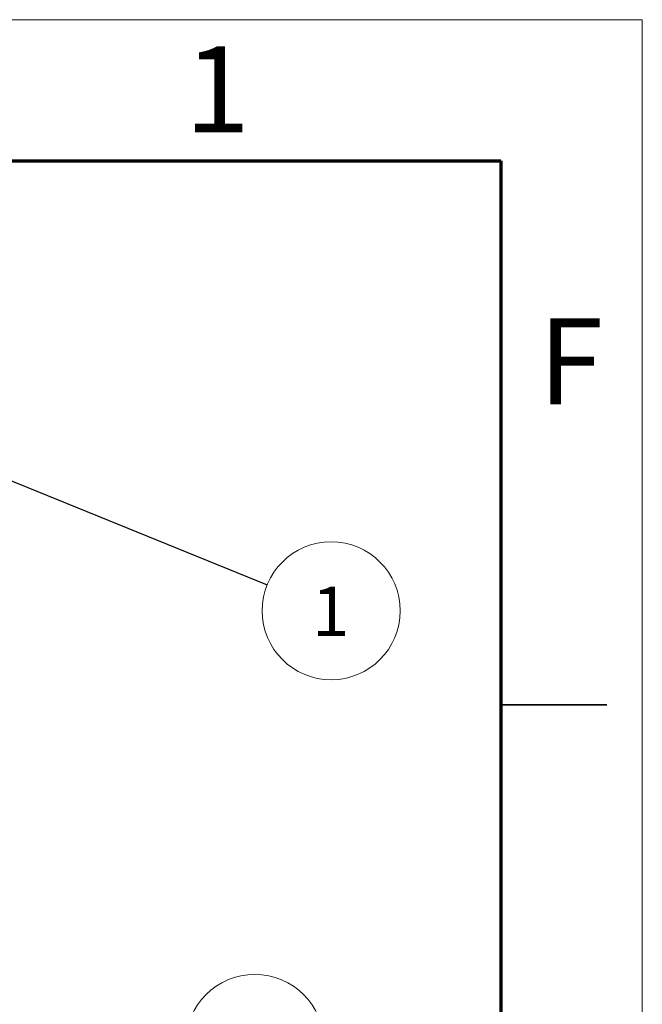
# Model space of a CAD drawing. Units: millimetres. Extents: x 0 to 420, y 0 to 297.
# Drawn here: x 376 to 420, y 227 to 297 of the extents above; entities that cross this region are included whole.
import ezdxf

# ---------------------------------------------------------------- set-up
doc = ezdxf.new("R2010")
doc.units = ezdxf.units.MM
doc.styles.add('SLDTEXTSTYLE0', font='TXT', dxfattribs={"width": 0.75})
doc.dimstyles.new('SLDDIMSTYLE0', dxfattribs={"dimtxt": 0.18, "dimasz": 0.762, "dimexe": 0, "dimexo": 0.0625, "dimgap": 0, "dimtad": 0, "dimtih": 1, "dimtoh": 1, "dimdec": 0, "dimrnd": 1e-09, "dimzin": 0, "dimdsep": 46, "dimtxsty": 'Standard', "dimblk1": 'DOT', "dimblk2": 'DOT', "dimsah": 1, "dimcen": 0.09, "dimadec": 0, "dimazin": 0, "dimtfac": 0.762, "dimtdec": 0, "dimtofl": 0, "dimtmove": 0, "dimatfit": 3, "dimldrblk": 'DOT', "dimfxl": 1, "dimfrac": 2, "dimtolj": 1, "dimtzin": 0, "dimarcsym": 0})

# ---------------------------------------------------------------- blocks, each defined once
blk = doc.blocks.new('SW_NOTE_7')
at = {"color": 0, "linetype": 'Continuous', "lineweight": 0}
blk.add_circle((4.521, -1.837), 4.88, dxfattribs=at)
at = {"color": 0, "linetype": 'Continuous', "lineweight": 0, "insert": (4.486, -0.131), "char_height": 3.5, "attachment_point": 2, "style": 'SLDTEXTSTYLE0'}
blk.add_mtext('1', dxfattribs=at)
blk = doc.blocks.new('_Dot')
at = {"color": 0, "linetype": 'ByBlock', "lineweight": -2}
blk.add_line((-0.5, 0), (-1, 0), dxfattribs=at)
at = {"color": 0, "linetype": 'ByBlock', "const_width": 0.5}
blk.add_lwpolyline([(-0.25, 0, 1), (0.25, 0, 1)], format="xyb", close=True, dxfattribs=at)
blk = doc.blocks.new('SW_NOTE_8')
at = {"color": 0, "linetype": 'Continuous', "lineweight": 0}
blk.add_circle((4.706, 1.289), 4.88, dxfattribs=at)
at = {"color": 0, "linetype": 'Continuous', "lineweight": 0, "insert": (4.671, 2.995), "char_height": 3.5, "attachment_point": 2, "style": 'SLDTEXTSTYLE0'}
blk.add_mtext('2', dxfattribs=at)

msp = doc.modelspace()

# ---------------------------------------------------------------- linework, layer by layer
at = {"color": 7, "linetype": 'Continuous', "lineweight": 18}
for p, q in [((0, 297), (420, 297)), ((420, 297), (420, 0))]:
    msp.add_line(p, q, dxfattribs=at)
at = {"color": 7, "linetype": 'Continuous', "lineweight": 70}
for p, q in [((10, 287), (410, 287)), ((410, 287), (410, 10))]:
    msp.add_line(p, q, dxfattribs=at)
at = {"color": 7, "linetype": 'Continuous', "lineweight": 35}
msp.add_line((410, 248.5), (417.5, 248.5), dxfattribs=at)

# ---------------------------------------------------------------- block references
at = {"color": 7, "linetype": 'Continuous', "lineweight": 0}
for name, p in [('SW_NOTE_7', (393.466, 257.002)), ('SW_NOTE_8', (387.878, 223.262))]:
    msp.add_blockref(name, p, dxfattribs=at)

# ---------------------------------------------------------------- texts
at = {"color": 7, "linetype": 'Continuous', "lineweight": 0, "char_height": 6.096, "attachment_point": 2, "style": 'SLDTEXTSTYLE0'}
for s, insert in [('1', (389.939, 295.114)), ('F', (414.937, 275.864))]:
    msp.add_mtext(s, dxfattribs=dict(at, insert=insert))

# ---------------------------------------------------------------- leaders
at = {"color": 7, "linetype": 'Continuous', "lineweight": 0}
msp.add_leader([(369.254, 266.839), (393.466, 257.002)], dimstyle='SLDDIMSTYLE0', dxfattribs=at)

doc.saveas('drawing.dxf')
